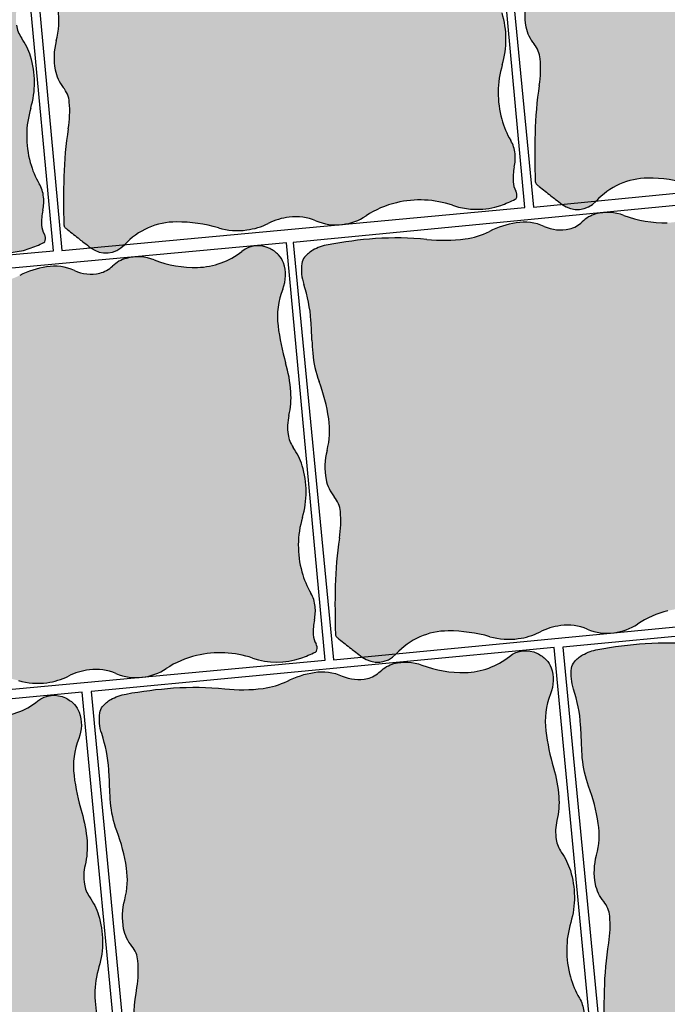
# Model space of a CAD drawing. Units: millimetres. Extents: x 77463 to 116177, y -30163 to 3468.
# Drawn here: x 109397 to 109425, y -28936 to -28892 of the extents above; entities that cross this region are included whole.
import ezdxf

# ---------------------------------------------------------------- set-up
doc = ezdxf.new("R2010")
doc.units = ezdxf.units.MM
doc.header["$LTSCALE"] = 0.05
doc.layers.add('A-linie pomocnicze', color=253, linetype='Continuous', lineweight=9)

# ---------------------------------------------------------------- blocks, each defined once
blk = doc.blocks.new('Kostka Beganit 102x92')
h = blk.add_hatch(color=0)
edge = h.paths.add_edge_path()
edge.add_arc((26.9533223758091, 28.20773926153662), 38.58216868930047, 226.0347638774542, 226.5260542134106, ccw=False)
edge.add_arc((1.344745355197761, 1.65706176415918), 1.693990466591659, 223.6899680384589, 226.0347638774547, ccw=False)
edge.add_arc((0.182714241592885, 0.5469899105538203), 0.08695100560987322, 176.2650703351205, 223.6899680384589, ccw=False)
edge.add_arc((20.10830727927754, -0.7537390631798783), 20.05495425497203, 173.2303799622758, 176.2650703351204, ccw=False)
edge.add_arc((8.079119177753512, 0.6741862517202077), 7.941311653063228, 165.6290484590757, 173.2303799622758, ccw=False)
edge.add_arc((-1.963151695522539, 3.247176892506555), 2.425340898740689, 345.6290484590758, 359.4067801377373)
edge.add_arc((-0.1241940576216117, 3.22813630716954), 0.5862846902782796, 359.4067801377373, 394.20897034871)
edge.add_arc((1.06258464346788, 4.034941927889673), 0.8487689655078934, 185.4253380825619, 214.20897034871, ccw=False)
edge.add_arc((1.632224183746293, 4.089042893186795), 1.420971831888937, 159.5638695210207, 185.4253380825619, ccw=False)
edge.add_arc((-1.299014264490995, 5.181265271500818), 1.70714398503896, 339.5638695210207, 363.1242341348257)
edge.add_arc((-3.64391024152373, 5.053275503011396), 4.055530351023545, 3.124234134825672, 15.06075495160138)
edge.add_arc((2.503202585967788, 6.707377635790259), 2.310241399485136, 179.223838343418, 195.0607549516013, ccw=False)
edge.add_arc((6.309437638043239, 6.655813027486316), 6.116825718855632, 176.5037151418389, 179.223838343418, ccw=False)
edge.add_arc((-13.21678666086581, 7.848817227109759), 13.44580944084679, 356.5037151418388, 358.3382920323085)
edge.add_arc((-2.945444969351718, 7.550841397908629), 3.170146457923318, 358.3382920323085, 372.9553609882033)
edge.add_arc((1.133476749731215, 8.489188018244736), 1.015316093611777, 166.9748291683526, 192.9553609882032, ccw=False)
edge.add_arc((0.4181497993886742, 8.654665293719946), 0.2810985682250162, 134.9727518727608, 166.9748291683526, ccw=False)
edge.add_arc((0.6764279942030766, 8.396141323521555), 0.6465329249619342, 114.0281096128418, 134.9727518727615, ccw=False)
edge.add_arc((0.8523225970403576, 8.001596627801828), 1.078510271853941, 95.0083217827717, 114.02810961284189, ccw=False)
edge.add_arc((1.573680711024153, -0.2297943972381109), 9.341448958284955, 88.57191964209761, 95.00832178277187, ccw=False)
edge.add_arc((1.645760905974871, 2.661524483981811), 6.449231741787731, 78.56893234910928, 88.57191964209761, ccw=False)
edge.add_arc((3.638786133468002, 12.51824106142707), 3.606960939615521, 258.5689323491093, 271.9579867638446)
edge.add_arc((3.70464453987777, 10.59180324975731), 1.67939771836289, 271.9579867638446, 291.0579010813524)
edge.add_arc((5.048641011925623, 7.101120544297652), 2.061082500415475, 93.83189273215459, 111.0579010813534, ccw=False)
edge.add_arc((4.982614726013066, 8.086895938891738), 1.073098391728229, 60.370636305267226, 93.83189273215459, ccw=False)
edge.add_arc((5.944144838384009, 9.777477098304498), 0.8717935881918566, 240.3706363052669, 277.621983991706)
edge.add_arc((5.98006582631053, 9.509047506927024), 0.6009712056222193, 277.621983991706, 308.9041993935196)
edge.add_arc((6.781571466357764, 8.515879636051299), 0.6752708210981617, 99.43451402387262, 128.904199393517, ccw=False)
edge.add_arc((6.834524407003197, 8.19720829965334), 0.9983117388851501, 63.687432533449226, 99.43451402387268, ccw=False)
edge.add_arc((8.37945701853155, 11.32141647813436), 2.487013714591395, 243.6874325334491, 266.11300049053)
edge.add_arc((8.321427787027144, 10.4673572597449), 1.630985362125781, 266.11300049053, 303.0504421569276)
edge.add_arc((9.524267530370144, 8.618711592490417), 0.5745336813703845, 58.53264920207448, 123.05044215692749, ccw=False)
edge.add_arc((9.468558451418314, 8.527686249588672), 0.6812534758231538, 38.18382644730838, 58.53264920207448, ccw=False)
edge.add_arc((9.624693797165147, 8.65048130007461), 0.4826159400568064, 13.954077923492775, 38.18382644730673, ccw=False)
edge.add_arc((9.294542933669424, 8.568446451164807), 0.8228060473536319, -26.937040224196892, 13.95407792349289, ccw=False)
edge.add_arc((11.50756942100094, 7.443914552311118), 1.659543288491414, 153.0629597758033, 181.5407742244305)
edge.add_arc((14.82491390804528, 7.533144707922384), 4.978087617921698, 181.5407742244305, 191.1096779280497)
edge.add_arc((7.020052597973232, 6.00052267505035), 2.97582905030562, -1.2763084983445196, 11.109677928049507, ccw=False)
edge.add_arc((8.258802221955525, 5.972923988983535), 1.736772022405415, 341.3870614713606, 358.7236915016555, ccw=False)
edge.add_arc((10.95199835062736, 5.065886245631681), 1.105062394895811, 161.3870614713608, 183.1693349123194)
edge.add_arc((10.50560206317489, 5.041168472478098), 0.657982297194039, 183.1693349123193, 209.7076536664239)
edge.add_arc((8.678657362048863, 3.998774142720466), 1.445422770709745, 11.890215402491094, 29.707653666422914, ccw=False)
edge.add_arc((8.177964167485158, 3.893350836463618), 1.95709429481924, -21.884161048286273, 11.890215402491094, ccw=False)
edge.add_arc((11.99472672028112, 2.360247612976163), 2.156065303141093, 158.1158389517124, 190.249702440648)
edge.add_arc((11.83311245086208, 2.331023859089889), 1.991830106331588, 190.249702440648, 204.8885417285014)
edge.add_arc((9.373612438121985, 1.189959750674237), 0.7194735675830357, 0.41195174744211727, 24.888541728501025, ccw=False)
edge.add_arc((9.160877619138287, 1.188430179188921), 0.9322138853344093, -17.549876131574194, 0.41195174744211727, ccw=False)
edge.add_arc((11.17358303404243, 0.5518998259859927), 1.178746554307485, 162.450123868425, 178.4097668289071)
edge.add_arc((10.47776368827379, 0.5712171165202161), 0.4826591175156096, 178.4097668289071, 203.7983300538526)
edge.add_arc((9.859980149526653, 0.2987636185894297), 0.1925352317510692, -16.92317047991628, 23.798330053853704, ccw=False)
edge.add_arc((9.980242752878503, 0.2621719157601931), 0.06682904065091817, 291.78260632342335, 343.07682952008383, ccw=False)
edge.add_arc((9.130123296775734, 2.38949489255864), 2.357725401741718, 283.4248785991817, 291.78260632342295, ccw=False)
edge.add_arc((9.294380254479247, 1.701341927959728), 1.650240524984424, 245.94615120980592, 283.4248785991817, ccw=False)
edge.add_arc((7.717489735155657, -1.831472679872088), 2.218527077656304, 65.94615120980603, 98.11799011667958)
edge.add_arc((7.700498734114165, -1.712355812882665), 2.098204502393938, 98.11799011667956, 118.0737067708072)
edge.add_arc((6.149446089913373, 1.195718785425653), 1.197650800013671, 271.55749905036384, 298.07370677080723, ccw=False)
edge.add_arc((6.150442598249147, 1.159069223611279), 1.16098769307974, 242.00293477831718, 271.55749905036384, ccw=False)
edge.add_arc((5.068939106947139, -0.8751943792928121), 1.142895595587194, 62.0029347783161, 91.79587897981322)
edge.add_arc((5.077974476728587, -1.163364693537498), 1.431207523746556, 91.79587897981325, 111.1343400218752)
edge.add_arc((4.02071904776823, 1.571694919167966), 1.501085116342204, 272.25557701190434, 291.13434002187506, ccw=False)
edge.add_arc((4.019603699059919, 1.600012177742103), 1.529424331855264, 248.67190311141871, 272.25557701190434, ccw=False)
edge.add_arc((2.247435591677777, -2.938786175344519), 3.343077108965891, 68.6719031114187, 84.5619349541397)
edge.add_arc((2.417952611764696, -1.147606577994765), 1.5437993638411, 84.5619349541397, 132.2540428747302)
edge.add_arc((1.008397371256184, 0.4039727311303543), 0.5524459291888425, 227.2177400932701, 312.25404287473015, ccw=False)
edge.add_arc((24.98918839587976, 26.31696064992545), 35.85912066706648, 226.9299517473357, 227.2177400932701, ccw=False)
edge.add_arc((12.93372713650092, 13.42070751861959), 18.20558020054532, 226.5260542134106, 226.9299517473345, ccw=False)
at = {"color": 7}
blk.add_lwpolyline([(0, 0), (10.2, 0), (10.2, 9.2), (0, 9.2)], close=True, dxfattribs=at)
blk.add_lwpolyline([(0.4078391229475073, 0.2091489462782192, -0.002143661769987378), (0.1687402656000376, 0.4377932415835843, -0.01023145891605297), (0.119841003983538, 0.4869279977547194, -0.2099352236962381), (0.09594791196224897, 0.5526539567220647, -0.01324210863119073), (0.1931731591323569, 1.610287828725063, -0.03317923277748373), (0.3862981527749782, 2.645210211170231, 0.06018922107851067), (0.4620592087062505, 3.222066235126249, 0.1530312833670197), (0.3606590211407521, 3.557753099929489, -0.1262568216256526), (0.2176179511959617, 3.954692032186358, -0.1133233463063931), (0.3006854840105376, 4.585193715142996, 0.1031651616396874), (0.4055924053127455, 5.274306589823937, 0.05213004237215711), (0.2723160418119708, 6.107077251816074, -0.06921178238448644), (0.1931731591323569, 6.738672540318134, -0.01186933382296169), (0.2039968316970082, 7.02884041931702, 0.008005022761674915), (0.2233683262561499, 7.458912826383994, 0.06386561523010052), (0.1440054989494858, 8.26156241813895, -0.1138495604625564), (0.1442835750049198, 8.718019032362122, -0.1405500776539758), (0.2194776454774976, 8.8535265024019, -0.09164351395067723), (0.4131696245788135, 8.98664945545761, -0.08318052971103496), (0.758168184773659, 9.07598917856955, -0.02809148813223543), (1.806489456575719, 9.108753066272357, -0.0436740022879637), (2.923926705552494, 8.98282832481026, 0.05848732477701769), (3.76202395874202, 8.913386049317182, 0.08353257672479271), (4.308070965531225, 9.024559412549593, -0.07530450309141233), (4.910900312186413, 9.157595337032603, -0.1470486240509457), (5.513141062609876, 9.019677780753424, 0.1639863431405184), (6.059776665630807, 8.913386049317182, 0.1373484423517398), (6.357487820514881, 9.04137344491606, -0.1292991702155497), (6.670880919927413, 9.18201647241267, -0.1572533887473937), (7.277043873969131, 9.092084184540221, 0.09816349232012102), (8.210865062221956, 8.840123676219719, 0.1625801521040864), (9.210929974805001, 9.100280411353793, -0.2891920390143399), (9.824181359665545, 9.108753066272357, -0.08902254535154808), (10.00404509334889, 8.94882797708079, -0.1061178836083401), (10.09306740923944, 8.766861303122369, -0.1803388778646982), (10.02807852047686, 8.195706146865977, 0.1249013961236072), (9.84862615172915, 7.399292184436604, 0.04177649727567396), (9.940115001052837, 6.573928376769308, -0.05409673919383441), (9.995143359815529, 5.934239227316652, -0.07578993606919367), (9.904734743094396, 5.41859268581941, 0.09533031617188632), (9.84862615172915, 5.004790523102315, 0.1163155995723926), (9.93410145702138, 4.715089094738691, -0.07790024709662495), (10.09306740923944, 4.296584828379309, -0.1484446919358257), (9.994028932018221, 3.163880583584525, 0.1411365101047376), (9.873068722750531, 1.976600727255232, 0.06396099425286027), (10.02626719814071, 1.492753374575994, -0.1072071862251804), (10.09306740923944, 1.195132659434762, -0.07853412007242425), (10.04970144531084, 0.9073342275313747, 0.06974986227496068), (9.995290462026787, 0.5846115062322497, 0.1112338940820714), (10.03614438569637, 0.3764551712845433, -0.1795748137462982), (10.044177825112, 0.2427187100392985, -0.2276268136940068), (10.00504207102093, 0.2001145673315623, -0.03648364103509844), (9.677517049367907, 0.09619396384448464, -0.1650053202899343), (8.621750387367225, 0.1944036902838335, 0.141305513722111), (7.404206913500275, 0.3648233538970089, 0.0872939652906922), (6.713068964629207, 0.1389800788995574, -0.1162178178087899), (6.181998404907063, -0.001489544633045625, -0.1296757340246599), (5.605444399077825, 0.1339500176734369, 0.1307334963277565), (5.033122051462669, 0.2671398454194787, 0.08458078745629206), (4.561944151595636, 0.171576383653525, -0.08256096696907153), (4.0797973714009, 0.07177282846430444, -0.1032679511298456), (3.463339723258742, 0.175333555702455, 0.06944465524350059), (2.564258021169962, 0.3892444892771891, 0.2111528323579641), (1.379872530759192, -0.004931549294219684, -0.3890610982741437), (0.633168311067493, -0.001489544633045625, -0.001255714206366275), (0.5012823683580905, 0.1211786726203528, -0.001762337276419177)], format="xyb", close=True, dxfattribs=at)

msp = doc.modelspace()

# ---------------------------------------------------------------- hatches: boundary and pattern name
at = {"ltscale": 60}
h = msp.add_hatch(color=41, dxfattribs=at)
h.paths.add_polyline_path([(109419.3125724399, -28895.2370712447, 0.0331792327774904), (109419.1273172982, -28897.33448082222, 0.01324210863119469), (109419.1373428549, -28899.45864374247, 0.2099352237010776), (109419.1975581601, -28899.58488653688, 0.01023145891606483), (109419.304360179, -28899.67328776401, 0.002143661769987525), (109419.8243476438, -28900.08243192677, 0.001762337276419204), (109420.0272991608, -28900.2395698228, 0.001240425401602778), (109420.309967154, -28900.45572655663), (109421.8105057411, -28900.31064120656, -0.2099092652956521), (109424.0825011105, -28899.30884513127, -0.06944465524517578), (109425.9134913094, -28899.56162580626, 0.1032679511298917), (109427.1606169794, -28899.64913002355, 0.08256096696905284), (109428.1012242427, -28899.35764581246, -0.0845807874541567), (109429.0208117105, -28899.07671371534, -0.1307334963311753), (109430.1857795293, -28899.23169623197, 0.1082055792085411), (109431.1636874013, -28899.40629282984), (109431.4298843504, -28899.38055455301, 0.1087178439719967), (109432.3897776295, -28899.00848715294, -0.08729396530792417), (109433.7221668869, -28898.42586698112, -0.1413055137070859), (109436.1787529257, -28898.53077133164, 0.1650053202897553), (109438.2993882531, -28898.52306499454, 0.03648364103511969), (109438.9313950103, -28898.25314651519, 0.2276268136970716), (109439.0011027458, -28898.16080090078, 0.1795748137467245), (109438.9593688435, -28897.89611582326, -0.1112338940847457), (109438.8379743254, -28897.48959917857, -0.06974986227351188), (109438.8841734652, -28896.83667676415, 0.07853412007219547), (109438.9151073344, -28896.25540464831, 0.1072071862233853), (109438.7248410086, -28895.67578394613, -0.0639609942335093), (109438.3267353329, -28894.74206878371, -0.1411365101229788), (109438.339005084, -28892.35524898062, 0.1484446919356736), (109438.3181396033, -28890.0812932343, 0.07790024709656967), (109437.9211297591, -28889.27876774356, -0.1163155995788392), (109437.6952109235, -28888.71850667812, -0.09533031616808427), (109437.7272585421, -28887.88394417857, 0.07578993606899359), (109437.8079847674, -28886.84003634188, 0.05409673919333072), (109437.5753115038, -28885.57718858181, -0.04177649727720983), (109437.2343170757, -28883.95173316918, -0.1249013961191401), (109437.4382620174, -28882.33175790105, 0.1803388778656068), (109437.4577004736, -28881.18224095071, 0.1061178836083995), (109437.2454573393, -28880.83713194679, 0.08902254535174149), (109436.8566172789, -28880.55338664762, 0.2891920390098799), (109435.6374385629, -28880.68829196956, -0.1625801520992908), (109433.6966680181, -28881.39868278961, -0.09816349232369231), (109431.7891975727, -28881.07684286437, 0.1572533887474888), (109430.5651889211, -28881.01448748015, 0.008980409085237574), (109430.5185551483, -28881.02784739845, 0.1201792138979564), (109429.9683831468, -28881.35478977449, -0.1373484423457038), (109429.4003597184, -28881.66687983422, -0.1639863431470362), (109428.2917042684, -28881.5604996102, 0.1470486240511124), (109427.0662674038, -28881.40186422355, 0.07530450309148098), (109425.891811956, -28881.78273364305, -0.08353257672369226), (109424.8261859309, -28882.10915143655, -0.05848732477753491), (109423.1444058065, -28882.13222858431, 0.0436740022879578), (109420.8956672477, -28882.0966325479, 0.02809148813223614), (109418.8150633903, -28882.36363710548, 0.08318052971095734), (109418.1454652462, -28882.60789249639, 0.09164351395134748), (109417.7855029798, -28882.91018437586, 0.1405500776533931), (109417.6618954047, -28883.19441466641, 0.113849560463135), (109417.7492006354, -28884.10314381676, -0.06386561523270685), (109418.0616835597, -28885.6857156869, -0.008005022760996138), (109418.1059007767, -28886.54559646822, 0.01186933382295381), (109418.1402054489, -28887.12532173851, 0.06921178238515455), (109418.4193259817, -28888.36741535236, -0.05213004237017825), (109418.8449331676, -28889.9995724469, -0.1031651616435332), (109418.7687337429, -28891.39159317684, 0.113323346306853), (109418.7247288588, -28892.66273200444, 0.1262568216241218), (109419.0858858831, -28893.42539225533, -0.1530312833609573), (109419.3523579215, -28894.07413205653, -0.06018922108022265)])
h.paths.add_polyline_path([(109421.8005966303, -28900.32150840215, -0.001190787844330529), (109421.810505741, -28900.31064120656), (109420.3099796609, -28900.45572534735, 0.3902017460946807)])
h = msp.add_hatch(color=41, dxfattribs=at)
h.paths.add_polyline_path([(109398.6499151679, -28897.1369565077, 0.0331792327774904), (109398.4559245922, -28899.2335761823, 0.01324210863119469), (109398.4571015759, -28901.35776243549, 0.2099352237010776), (109398.5167904773, -28901.48425496952, 0.01023145891606483), (109398.6232233223, -28901.57310032783, 0.002143661769987525), (109399.1415019306, -28901.98440701838, 0.001762337276419204), (109399.3437971077, -28902.14238897285, 0.001240425401602778), (109399.6255622184, -28902.35972132274), (109401.1266921589, -28902.22088792658, -0.2099092652956521), (109403.402840932, -28901.22856484514, -0.06944465524517578), (109405.2327622529, -28901.48897056263, 0.1032679511298917), (109406.4795125918, -28901.58166909025, 0.08256096696905284), (109407.4213259108, -28901.2941056341, -0.0845807874541567), (109408.3420756604, -28901.01700663959, -0.1307334963311753), (109409.5063877711, -28901.17684064153, 0.1082055792085411), (109410.4835598529, -28901.35550933117), (109410.7498617087, -28901.33088015682, 0.1087178439719967), (109411.7112965562, -28900.96281454934, -0.08729396530792417), (109413.046101236, -28900.38574967898, -0.1413055137070859), (109415.5022289675, -28900.50088635853, 0.1650053202897553), (109417.6228779975, -28900.50201387969, 0.03648364103511969), (109418.2560036529, -28900.2347304513, 0.2276268136970716), (109418.3260954617, -28900.14267601505, 0.1795748137467245), (109418.2854645028, -28899.87781938584, -0.1112338940847457), (109418.1657644376, -28899.47080058303, -0.06974986227351188), (109418.2146830126, -28898.81807628228, 0.07853412007219547), (109418.2480379805, -28898.23693806891, 0.1072071862233853), (109418.0601877935, -28897.65652981575, -0.0639609942335093), (109417.6659750878, -28896.72116439183, -0.1411365101229788), (109417.688187351, -28894.33441640878, 0.1484446919356736), (109417.6767945195, -28892.060393474, 0.07790024709656967), (109417.2831311476, -28891.25622114835, -0.1163155995788392), (109417.059548115, -28890.69502384865, -0.09533031616808427), (109417.0950719378, -28889.86060208866, 0.07578993606899359), (109417.180146001, -28888.81703958517, 0.05409673919333072), (109416.9527353181, -28887.55323355018, -0.04177649727720983), (109416.6185149016, -28885.92637178237, -0.1249013961191401), (109416.8292062984, -28884.30726012968, 0.1803388778656068), (109416.8534330533, -28883.15783412638, 0.1061178836083995), (109416.6426293584, -28882.81184398944, 0.08902254535174149), (109416.2549746509, -28882.52648138661, 0.2891920390098799), (109415.0352445465, -28882.65630688531, -0.1625801520992908), (109413.091531612, -28883.35860700134, -0.09816349232369231), (109411.1854183838, -28883.02882404404, 0.1572533887474888), (109409.9616801018, -28882.96137042834, 0.008980409085237574), (109409.9149910811, -28882.97453597147, 0.1201792138979564), (109409.3634619307, -28883.29918369547, -0.1373484423457038), (109408.7941433775, -28883.6089048695, -0.1639863431470362), (109407.6859406877, -28883.49790731523, 0.1470486240511124), (109406.4611752723, -28883.33416858303, 0.07530450309148098), (109405.2851434517, -28883.71014234602, -0.08353257672369226), (109404.2181669351, -28884.03211829904, -0.05848732477753491), (109402.5363052713, -28884.0481895655, 0.0436740022879578), (109400.2877345033, -28884.00322641532, 0.02809148813223614), (109398.2060364546, -28884.26156162136, 0.08318052971095734), (109397.5354266414, -28884.50302559201, 0.09164351395134748), (109397.1742082607, -28884.80381537752, 0.1405500776533931), (109397.0494177586, -28885.08752829804, 0.113849560463135), (109397.1329367984, -28885.99661324565, -0.06386561523270685), (109397.4388245958, -28887.58047307455, -0.008005022760996138), (109397.4794594802, -28888.44053058805, 0.01186933382295381), (109397.5113489313, -28889.0203937292, 0.06921178238515455), (109397.7852929345, -28890.26363928036, -0.05213004237017825), (109398.204097458, -28891.89755513775, -0.1031651616435332), (109398.122100045, -28893.28924637116, 0.113323346306853), (109398.0728004431, -28894.56019086173, 0.1262568216241218), (109398.4307773702, -28895.32434894367, -0.1530312833609573), (109398.6945446838, -28895.9741931413, -0.06018922108022265)])
h.paths.add_polyline_path([(109401.1167378654, -28902.23171375015, -0.001190787844330529), (109401.1266921589, -28902.22088792659), (109399.6255747303, -28902.35972016557, 0.3902017460946807)])
h = msp.add_hatch(color=41, dxfattribs=at)
h.paths.add_polyline_path([(109377.9650145156, -28899.03571446089, 0.0331792327774904), (109377.7710239398, -28901.13233413548, 0.01324210863119469), (109377.7722009235, -28903.25652038868, 0.2099352237010776), (109377.8318898249, -28903.3830129227, 0.01023145891606483), (109377.9383226699, -28903.47185828101, 0.002143661769987525), (109378.4566012782, -28903.88316497156, 0.001762337276419204), (109378.6588964553, -28904.04114692603, 0.001240425401602778), (109378.9406615661, -28904.25847927593), (109380.4417915066, -28904.11964587976, -0.2099092652956521), (109382.7179402797, -28903.12732279833, -0.06944465524517578), (109384.5478616005, -28903.38772851581, 0.1032679511298917), (109385.7946119395, -28903.48042704344, 0.08256096696905284), (109386.7364252584, -28903.19286358729, -0.0845807874541567), (109387.657175008, -28902.91576459277, -0.1307334963311753), (109388.8214871187, -28903.07559859471, 0.1082055792085411), (109389.7986592005, -28903.25426728436), (109390.0649610563, -28903.22963811, 0.1087178439719967), (109391.0263959038, -28902.86157250252, -0.08729396530792417), (109392.3612005836, -28902.28450763216, -0.1413055137070859), (109394.8173283152, -28902.39964431171, 0.1650053202897553), (109396.9379773452, -28902.40077183288, 0.03648364103511969), (109397.5711030005, -28902.13348840448, 0.2276268136970716), (109397.6411948093, -28902.04143396823, 0.1795748137467245), (109397.6005638504, -28901.77657733902, -0.1112338940847457), (109397.4808637852, -28901.36955853621, -0.06974986227351188), (109397.5297823602, -28900.71683423546, 0.07853412007219547), (109397.5631373282, -28900.13569602209, 0.1072071862233853), (109397.3752871411, -28899.55528776893, -0.0639609942335093), (109396.9810744354, -28898.61992234502, -0.1411365101229788), (109397.0032866986, -28896.23317436197, 0.1484446919356736), (109396.9918938671, -28893.95915142718, 0.07790024709656967), (109396.5982304953, -28893.15497910153, -0.1163155995788392), (109396.3746474626, -28892.59378180183, -0.09533031616808427), (109396.4101712854, -28891.75936004184, 0.07578993606899359), (109396.4952453486, -28890.71579753835, 0.05409673919333072), (109396.2678346657, -28889.45199150337, -0.04177649727720983), (109395.9336142492, -28887.82512973555, -0.1249013961191401), (109396.1443056461, -28886.20601808287, 0.1803388778656068), (109396.1685324009, -28885.05659207957, 0.1061178836083995), (109395.9577287061, -28884.71060194262, 0.08902254535174149), (109395.5700739985, -28884.42523933979, 0.2891920390098799), (109394.3503438941, -28884.5550648385, -0.1625801520992908), (109392.4066309597, -28885.25736495452, -0.09816349232369231), (109390.5005177314, -28884.92758199722, 0.1572533887474888), (109389.2767794495, -28884.86012838152, 0.008980409085237574), (109389.2300904287, -28884.87329392465, 0.1201792138979564), (109388.6785612783, -28885.19794164865, -0.1373484423457038), (109388.1092427251, -28885.50766282268, -0.1639863431470362), (109387.0010400353, -28885.39666526841, 0.1470486240511124), (109385.7762746199, -28885.23292653621, 0.07530450309148098), (109384.6002427993, -28885.6089002992, -0.08353257672369226), (109383.5332662828, -28885.93087625222, -0.05848732477753491), (109381.851404619, -28885.94694751869, 0.0436740022879578), (109379.6028338509, -28885.90198436851, 0.02809148813223614), (109377.5211358022, -28886.16031957454, 0.08318052971095734), (109376.850525989, -28886.40178354519, 0.09164351395134748), (109376.4893076083, -28886.7025733307, 0.1405500776533931), (109376.3645171063, -28886.98628625122, 0.113849560463135), (109376.448036146, -28887.89537119884, -0.06386561523270685), (109376.7539239434, -28889.47923102773, -0.008005022760996138), (109376.7945588278, -28890.33928854123, 0.01186933382295381), (109376.8264482789, -28890.91915168238, 0.06921178238515455), (109377.1003922821, -28892.16239723354, -0.05213004237017825), (109377.5191968056, -28893.79631309093, -0.1031651616435332), (109377.4371993927, -28895.18800432434, 0.113323346306853), (109377.3878997908, -28896.45894881491, 0.1262568216241218), (109377.7458767178, -28897.22310689685, -0.1530312833609573), (109378.0096440314, -28897.87295109448, -0.06018922108022265)])
h.paths.add_polyline_path([(109380.431837213, -28904.13047170333, -0.001190787844330529), (109380.4417915065, -28904.11964587977), (109378.940674078, -28904.25847811875, 0.3902017460946807)])
h = msp.add_hatch(color=41, dxfattribs=at)
h.paths.add_polyline_path([(109410.5446289737, -28915.1028405798, 0.0331792327774904), (109410.359373832, -28917.20025015732, 0.01324210863119469), (109410.3693993888, -28919.32441307757, 0.2099352237010776), (109410.4296146939, -28919.45065587197, 0.01023145891606483), (109410.5364167129, -28919.53905709911, 0.002143661769987525), (109411.0564041776, -28919.94820126186, 0.001762337276419204), (109411.2593556947, -28920.1053391579, 0.001240425401602778), (109411.5420236878, -28920.32149589173), (109413.0425622749, -28920.17641054166, -0.2099092652956521), (109415.3145576444, -28919.17461446637, -0.06944465524517578), (109417.1455478433, -28919.42739514136, 0.1032679511298917), (109418.3926735132, -28919.51489935865, 0.08256096696905284), (109419.3332807766, -28919.22341514756, -0.0845807874541567), (109420.2528682444, -28918.94248305044, -0.1307334963311753), (109421.4178360631, -28919.09746556707, 0.1082055792085411), (109422.3957439352, -28919.27206216494), (109422.6619408842, -28919.24632388811, 0.1087178439719967), (109423.6218341634, -28918.87425648804, -0.08729396530792417), (109424.9542234207, -28918.29163631621, -0.1413055137070859), (109427.4108094595, -28918.39654066673, 0.1650053202897553), (109429.531444787, -28918.38883432963, 0.03648364103511969), (109430.1634515441, -28918.11891585029, 0.2276268136970716), (109430.2331592797, -28918.02657023587, 0.1795748137467245), (109430.1914253774, -28917.76188515836, -0.1112338940847457), (109430.0700308593, -28917.35536851366, -0.06974986227351188), (109430.116229999, -28916.70244609925, 0.07853412007219547), (109430.1471638683, -28916.1211739834, 0.1072071862233853), (109429.9568975425, -28915.54155328123, -0.0639609942335093), (109429.5587918667, -28914.60783811881, -0.1411365101229788), (109429.5710616179, -28912.22101831572, 0.1484446919356736), (109429.5501961371, -28909.94706256939, 0.07790024709656967), (109429.1531862929, -28909.14453707865, -0.1163155995788392), (109428.9272674574, -28908.58427601322, -0.09533031616808427), (109428.959315076, -28907.74971351367, 0.07578993606899359), (109429.0400413012, -28906.70580567698, 0.05409673919333072), (109428.8073680376, -28905.44295791691, -0.04177649727720983), (109428.4663736096, -28903.81750250428, -0.1249013961191401), (109428.6703185513, -28902.19752723615, 0.1803388778656068), (109428.6897570075, -28901.04801028581, 0.1061178836083995), (109428.4775138732, -28900.70290128189, 0.08902254535174149), (109428.0886738128, -28900.41915598272, 0.2891920390098799), (109426.8694950967, -28900.55406130465, -0.1625801520992908), (109424.928724552, -28901.26445212471, -0.09816349232369231), (109423.0212541065, -28900.94261219947, 0.1572533887474888), (109421.797245455, -28900.88025681525, 0.008980409085237574), (109421.7506116821, -28900.89361673355, 0.1201792138979564), (109421.2004396807, -28901.22055910958, -0.1373484423457038), (109420.6324162522, -28901.53264916932, -0.1639863431470362), (109419.5237608023, -28901.4262689453, 0.1470486240511124), (109418.2983239376, -28901.26763355864, 0.07530450309148098), (109417.1238684899, -28901.64850297814, -0.08353257672369226), (109416.0582424648, -28901.97492077164, -0.05848732477753491), (109414.3764623403, -28901.99799791941, 0.0436740022879578), (109412.1277237816, -28901.962401883, 0.02809148813223614), (109410.0471199242, -28902.22940644058, 0.08318052971095734), (109409.37752178, -28902.47366183149, 0.09164351395134748), (109409.0175595137, -28902.77595371096, 0.1405500776533931), (109408.8939519386, -28903.06018400151, 0.113849560463135), (109408.9812571692, -28903.96891315185, -0.06386561523270685), (109409.2937400936, -28905.551485022, -0.008005022760996138), (109409.3379573106, -28906.41136580331, 0.01186933382295381), (109409.3722619828, -28906.99109107361, 0.06921178238515455), (109409.6513825155, -28908.23318468746, -0.05213004237017825), (109410.0769897014, -28909.865341782, -0.1031651616435332), (109410.0007902768, -28911.25736251193, 0.113323346306853), (109409.9567853926, -28912.52850133953, 0.1262568216241218), (109410.317942417, -28913.29116159042, -0.1530312833609573), (109410.5844144554, -28913.93990139163, -0.06018922108022265)])
h.paths.add_polyline_path([(109413.0326531642, -28920.18727773725, -0.001190787844330529), (109413.0425622749, -28920.17641054166), (109411.5420361948, -28920.32149468244, 0.3902017460946807)])
h = msp.add_hatch(color=41, dxfattribs=at)
h.paths.add_polyline_path([(109389.8819717019, -28917.00272584282, 0.0331792327774904), (109389.6879811261, -28919.09934551741, 0.01324210863119469), (109389.6891581098, -28921.22353177061, 0.2099352237010776), (109389.7488470112, -28921.35002430463, 0.01023145891606483), (109389.8552798562, -28921.43886966294, 0.002143661769987525), (109390.3735584645, -28921.85017635349, 0.001762337276419204), (109390.5758536416, -28922.00815830796, 0.001240425401602778), (109390.8576187524, -28922.22549065786), (109392.3587486929, -28922.08665726169, -0.2099092652956521), (109394.634897466, -28921.09433418026, -0.06944465524517578), (109396.4648187868, -28921.35473989774, 0.1032679511298917), (109397.7115691258, -28921.44743842537, 0.08256096696905284), (109398.6533824447, -28921.15987496922, -0.0845807874541567), (109399.5741321943, -28920.8827759747, -0.1307334963311753), (109400.738444305, -28921.04260997664, 0.1082055792085411), (109401.7156163868, -28921.22127866629), (109401.9819182426, -28921.19664949193, 0.1087178439719967), (109402.9433530901, -28920.82858388445, -0.08729396530792417), (109404.2781577699, -28920.25151901409, -0.1413055137070859), (109406.7342855015, -28920.36665569364, 0.1650053202897553), (109408.8549345315, -28920.36778321481, 0.03648364103511969), (109409.4880601868, -28920.10049978641, 0.2276268136970716), (109409.5581519956, -28920.00844535016, 0.1795748137467245), (109409.5175210367, -28919.74358872095, -0.1112338940847457), (109409.3978209715, -28919.33656991814, -0.06974986227351188), (109409.4467395465, -28918.68384561739, 0.07853412007219547), (109409.4800945145, -28918.10270740402, 0.1072071862233853), (109409.2922443274, -28917.52229915086, -0.0639609942335093), (109408.8980316217, -28916.58693372695, -0.1411365101229788), (109408.9202438849, -28914.2001857439, 0.1484446919356736), (109408.9088510534, -28911.92616280911, 0.07790024709656967), (109408.5151876816, -28911.12199048347, -0.1163155995788392), (109408.2916046489, -28910.56079318376, -0.09533031616808427), (109408.3271284717, -28909.72637142377, 0.07578993606899359), (109408.4122025349, -28908.68280892028, 0.05409673919333072), (109408.184791852, -28907.4190028853, -0.04177649727720983), (109407.8505714355, -28905.79214111748, -0.1249013961191401), (109408.0612628324, -28904.1730294648, 0.1803388778656068), (109408.0854895872, -28903.0236034615, 0.1061178836083995), (109407.8746858924, -28902.67761332455, 0.08902254535174149), (109407.4870311848, -28902.39225072172, 0.2891920390098799), (109406.2673010804, -28902.52207622043, -0.1625801520992908), (109404.323588146, -28903.22437633645, -0.09816349232369231), (109402.4174749177, -28902.89459337915, 0.1572533887474888), (109401.1937366358, -28902.82713976345, 0.008980409085237574), (109401.147047615, -28902.84030530658, 0.1201792138979564), (109400.5955184646, -28903.16495303058, -0.1373484423457038), (109400.0261999114, -28903.47467420461, -0.1639863431470362), (109398.9179972216, -28903.36367665034, 0.1470486240511124), (109397.6932318062, -28903.19993791814, 0.07530450309148098), (109396.5171999856, -28903.57591168114, -0.08353257672369226), (109395.4502234691, -28903.89788763415, -0.05848732477753491), (109393.7683618053, -28903.91395890062, 0.0436740022879578), (109391.5197910373, -28903.86899575044, 0.02809148813223614), (109389.4380929885, -28904.12733095647, 0.08318052971095734), (109388.7674831753, -28904.36879492712, 0.09164351395134748), (109388.4062647946, -28904.66958471263, 0.1405500776533931), (109388.2814742926, -28904.95329763315, 0.113849560463135), (109388.3649933323, -28905.86238258077, -0.06386561523270685), (109388.6708811297, -28907.44624240966, -0.008005022760996138), (109388.7115160141, -28908.30629992316, 0.01186933382295381), (109388.7434054652, -28908.88616306432, 0.06921178238515455), (109389.0173494684, -28910.12940861547, -0.05213004237017825), (109389.4361539919, -28911.76332447286, -0.1031651616435332), (109389.354156579, -28913.15501570627, 0.113323346306853), (109389.3048569771, -28914.42596019684, 0.1262568216241218), (109389.6628339041, -28915.19011827878, -0.1530312833609573), (109389.9266012177, -28915.83996247641, -0.06018922108022265)])
h.paths.add_polyline_path([(109392.3487943993, -28922.09748308526, -0.001190787844330529), (109392.3587486928, -28922.0866572617), (109390.8576312643, -28922.22548950068, 0.3902017460946807)])

# ---------------------------------------------------------------- linework, layer by layer
at = {"color": 7}
for p, q in [((109418.6811207944, -28900.59735029705), (109416.9866113984, -28882.27554258319)), ((109417.2818960084, -28882.26269900619), (109419.0527126542, -28900.57728904813)), ((109397.996220142, -28902.49610825023), (109396.301710746, -28884.17430053637)), ((109396.673302846, -28884.15423778312), (109398.3678122421, -28902.47604549698)), ((109419.0527126542, -28900.57728904813), (109439.358019005, -28898.61399233217)), ((109428.8192588931, -28900.16517162534), (109408.5139525423, -28902.12846834129)), ((109398.3678122421, -28902.47604549698), (109418.6811207944, -28900.59735029705)), ((109408.2186679323, -28902.1413119183), (109387.90535938, -28904.02000711823)), ((109409.9131773283, -28920.46311963216), (109408.2186679323, -28902.1413119183)), ((109408.5139525423, -28902.12846834129), (109410.284769188, -28920.44305838323)), ((109377.6829115897, -28904.37480345017), (109397.996220142, -28902.49610825023)), ((109410.284769188, -28920.44305838323), (109430.5900755389, -28918.47976166727)), ((109389.599868776, -28922.3418148321), (109409.9131773283, -28920.46311963216))]:
    msp.add_line(p, q, dxfattribs=at)
for centre, radius, start, end in [((109421.5149486934, -28892.12299404739), 2.841943663751521, 165.086565166155, 190.9480337276687), ((109394.8265087358, -28892.39681135108), 3.414287970062639, 344.8478912076034, 8.40825582155298), ((109413.9371347848, -28893.21616913714), 3.914188589622143, 343.3998606385605, 17.17423708915918), ((109397.6763152393, -28892.40032944877), 1.315964594389248, 188.4533565995588, 214.991675354006), ((109420.391371328, -28892.34033798003), 1.697537931012322, 190.9480337276687, 219.7316659943081), ((109394.2299475728, -28894.81275590901), 2.890845541407837, 17.17423709004986, 34.99167535434758), ((109400.86524442, -28894.03208062324), 2.84194366375152, 164.8478912076034, 190.7093597691675), ((109418.1841256152, -28894.17489033499), 1.172569380552132, 4.929475782264638, 39.73166599260106), ((109393.2522341324, -28895.11492709033), 3.914188589622143, 343.3998606385605, 17.17423708915918), ((109414.5196177208, -28894.49094862651), 4.850681797453514, 351.1517441048617, 4.929475783510657), ((109399.7407714277, -28894.24474225765), 1.697537931012322, 190.709359769887, 219.4929920354792), ((109421.8205964586, -28895.56635201304), 4.312130606256638, 163.39986063896, 195.5337241276089), ((109397.5259027913, -28896.07008411691), 1.172569380552131, 4.690801823946868, 39.49299203515746), ((109435.0061795459, -28897.68010605524), 15.88262330607644, 171.1517441040378, 178.7530756072681), ((109401.1356958062, -28897.46510996622), 4.312130606256638, 163.39986063896, 195.5337241276089), ((109393.860110108, -28896.37087466621), 4.850681797453513, 350.9130701467918, 4.690801825193324), ((109421.5041241061, -28895.65431819756), 3.983660212644059, 195.5337241272073, 210.1725634153622), ((109414.3332093219, -28899.6453439508), 15.88262330607644, 170.9130701459686, 178.5144016491112), ((109459.2277276473, -28898.20732129728), 40.10990850975039, 178.7530756076849, 181.7877659802068), ((109416.8161955787, -28898.37975331328), 1.438947135173448, 5.695973434490559, 30.17256341572263), ((109416.3928157337, -28898.42198218982), 1.86442777066566, 347.7341455549415, 5.695973434075736), ((109400.8192234538, -28897.55307615074), 3.983660212644059, 195.5337241272073, 210.1725634153622), ((109420.5183601099, -28899.318921157), 2.357493108610228, 167.734145556571, 183.6937885168995), ((109438.5523510841, -28900.27345273166), 40.10990850975038, 178.5144016491112, 181.5490920221475), ((109424.0870617472, -28902.39644049073), 3.087598727681486, 90.08463059859022, 137.7767385202251), ((109424.0923771091, -28905.99499205533), 6.686154217897842, 74.19459875739526, 90.08463060025775), ((109396.1312949263, -28900.27851126646), 1.438947135173448, 5.695973434490559, 30.17256341572263), ((109419.1290773287, -28899.40861080234), 0.9653182350245039, 183.693788515544, 209.0823517408638), ((109419.3111602184, -28899.45321846233), 0.1739020112193986, 181.7877659827068, 229.2126636875233), ((109421.4107677994, -28897.0197124891), 3.387980933091202, 229.2126636828195, 231.5574595219354), ((109467.2797034537, -28839.23570507924), 77.16433737879548, 231.557459522713, 232.0487498595514), ((109395.7079150813, -28900.320740143), 1.86442777066566, 347.7341455549415, 5.695973434075736), ((109418.1951857074, -28900.11571087222), 0.1336580813007556, 297.0666280108022, 348.3608512078539), ((109417.9489429598, -28900.06498912963), 0.3850704634993098, 348.3608512066289, 29.08235173968898), ((109442.2168754745, -28871.37098300749), 36.41116040024116, 232.0487498577238, 232.4526473924505), ((109414.0187535596, -28904.46788098419), 4.19640900476089, 103.4020118030419, 123.3577284575764), ((109414.0745307883, -28904.7019728235), 4.437054155296901, 71.23017289630354, 103.4020118030419), ((109416.5642152811, -28897.37592872186), 3.300481049967535, 251.2301728963036, 288.7089002864518), ((109416.1103494051, -28896.03572531572), 4.715450803431611, 288.7089002864518, 297.0666280108022), ((109463.7336071067, -28843.3777655439), 71.71824133450048, 232.4526473929587, 232.7404357387839), ((109420.9823890473, -28899.57899754712), 1.104891858355398, 232.7404357385315, 317.7767385187958), ((109399.8334594575, -28901.21767911018), 2.357493108610228, 167.734145556571, 183.6937885168995), ((109408.6948779315, -28903.85759644836), 2.862415047493205, 97.07990066639212, 116.4183617084632), ((109408.623807104, -28903.28536921274), 2.285791191145785, 67.2869564656851, 97.07990066644349), ((109410.3942048604, -28898.96212986155), 2.395301600010037, 276.8415207377643, 303.3577284575764), ((109422.145816996, -28902.18504055518), 1.350541642172465, 104.9572096694118, 134.426895039123), ((109422.3125691598, -28902.80923239604), 1.996623477778484, 69.21012817912148, 104.9572096693043), ((109424.7867438962, -28896.2924514852), 4.974027429156756, 249.2101281791215, 271.6356961349985), ((109398.4441766763, -28901.30736875552), 0.9653182350245039, 183.693788515544, 209.0823517408638), ((109398.630940031, -28901.353061262), 0.1739020112193986, 181.5490920246479, 228.973989729068), ((109403.3945397359, -28904.31615241367), 3.087598727681485, 89.84595664041244, 137.5380645608578), ((109403.3848648015, -28907.91469489804), 6.686154217897841, 73.955924798969, 89.84595664041244), ((109406.0855937047, -28898.60545437751), 3.002170232681924, 277.5395986982438, 296.4183617084632), ((109410.4029397367, -28899.03493395192), 2.321975386161017, 247.2869564656851, 276.8415207377146), ((109418.9683570075, -28905.33497912783), 4.122165000804314, 99.3545883770904, 116.5805967263924), ((109418.6471752861, -28903.38528871704), 2.146196783434092, 65.89333195040902, 99.35458837715817), ((109420.2359057821, -28899.83474584795), 1.743587176380422, 245.8933319505793, 283.1446796374268), ((109420.3590816252, -28900.36219893903), 1.201942411240172, 283.144679635803, 314.4268950385394), ((109397.2640423074, -28901.96374708281), 0.3850704634993098, 348.3608512066289, 29.08235173968898), ((109400.7406664913, -28898.92832260007), 3.387980933091201, 228.9739897243629, 231.3187855637956), ((109446.8499112202, -28841.33588975572), 77.16433737879547, 231.3187855643167, 231.8100759008127), ((109406.0781568498, -28898.54926596476), 3.058848663662085, 253.9559247988538, 277.5395986982438), ((109415.6209544593, -28898.64471267215), 3.358795436704159, 277.4806824093989, 296.5805967263923), ((109395.4254487528, -28897.9344832689), 4.715450803431611, 288.7089002864518, 297.0666280108022), ((109397.510285055, -28902.0144688254), 0.1336580813007556, 297.0666280108022, 348.3608512078539), ((109421.6534368754, -28873.36648629144), 36.41116040024115, 231.8100758989866, 232.2139734331183), ((109443.2865913308, -28845.46314254186), 71.71824133450046, 232.213973434947, 232.5017617808507), ((109400.3016304102, -28901.48580098373), 1.104891858355398, 232.5017617790201, 317.5380645608578), ((109406.9800112251, -28903.4234085974), 1.149067362738761, 63.81667088844523, 128.3344638437345), ((109410.4413538018, -28904.35009436569), 2.15702054371368, 100.5310174285774, 119.5508052582425), ((109413.4617518862, -28920.59761166378), 18.68289791647714, 94.09461528708083, 100.5310174285774), ((109413.0487218446, -28914.8279420117), 12.89846348350565, 84.09162799463114, 94.09461528708083), ((109415.1190481704, -28894.82239793304), 7.213921879212373, 264.0916279946312, 277.4806824093989), ((109395.8793146287, -28899.27468667504), 3.300481049967535, 251.2301728963036, 288.7089002864518), ((109401.7010204625, -28904.75824525801), 1.996623477778484, 68.97145422076579, 104.71853571139), ((109404.2440605793, -28899.96337520613), 3.26197072424367, 271.3970221775501, 308.3344638437346), ((109406.8858321236, -28903.61494646557), 1.362506951614189, 43.46784813398664, 63.81667088826128), ((109407.1741586905, -28903.34164210544), 0.9652318801221244, 19.23809961170399, 43.46784813573891), ((109410.0152555566, -28903.59852401083), 1.293065849925561, 119.5508052565862, 140.4954475173512), ((109398.3463159882, -28907.27003931064), 4.122165000804313, 99.11591441961916, 116.3419227682224), ((109398.0332587509, -28905.31902789031), 2.146196783434092, 65.65465799297972, 99.11591441961916), ((109399.7577433236, -28902.30309551738), 1.201942411240172, 282.9060056776041, 314.188221080399), ((109401.5368699005, -28904.13336420429), 1.350541642172465, 104.7185357114959, 134.1882210809802), ((109404.2023202588, -28898.25182739597), 4.974027429156755, 248.9714542207658, 271.3970221775501), ((109406.5317726236, -28903.565823678), 1.645612094691706, 338.3469814620395, 19.23809961012958), ((109410.9072003339, -28903.3253216616), 2.030632187208405, 172.4975248132247, 198.4780566335095), ((109409.45133623, -28903.13358953215), 0.5621971364491625, 140.4954475196986, 172.4975248148779), ((109399.6367657259, -28901.77513389711), 1.743587176380421, 245.6546579931515, 282.9060056792295), ((109402.9678373683, -28905.9784147209), 6.340292915826478, 3.860987677575425, 18.47805663350954), ((109411.1461395405, -28905.39772183479), 3.319086576964222, 158.3469814628144, 186.8247959115502), ((109417.73619894, -28904.60901214393), 9.956175235805764, 186.8247959111363, 196.393699614704), ((109382.4631555401, -28907.36225794759), 26.89161888153995, 2.026410786711924, 3.86098767715949), ((109421.5639582354, -28905.9787818408), 12.23365143771593, 182.0264107875452, 184.746533989451), ((109413.9768988822, -28906.60875572422), 4.620482798939992, 184.7465339886201, 200.5834505967617), ((109402.4750983181, -28909.09877486222), 5.951658100581855, 4.007713188684229, 16.39369961510397), ((109402.0581228185, -28911.08480052508), 8.111060702010885, 8.646929780233952, 20.58345059715195), ((109404.947152519, -28908.92557757336), 3.473544044804223, 346.6710831587748, 4.007713189100093), ((109410.4777183434, -28910.2358955057), 2.210124789783738, 166.6710831579635, 188.4533565987341), ((109406.7015100031, -28910.37866346328), 3.414287970062639, 345.086565166155, 8.646929779821809), ((109409.5932724256, -28910.3673408307), 1.315964594389248, 188.4533565995588, 214.991675354006), ((109406.1469047591, -28912.77976729094), 2.890845541407837, 17.17423709004986, 34.99167535434758), ((109412.7470052273, -28911.98876338249), 2.841943663751521, 165.086565166155, 190.9480337276687), ((109405.1691913187, -28913.08193847226), 3.914188589622143, 343.3998606385605, 17.17423708915918), ((109411.6234278619, -28912.20610731513), 1.697537931012322, 190.9480337276687, 219.7316659943081), ((109409.416182149, -28914.04065967009), 1.172569380552132, 4.929475782264638, 39.73166599260106), ((109405.7516742547, -28914.35671796161), 4.850681797453514, 351.1517441048617, 4.929475783510657), ((109413.0526529925, -28915.43212134815), 4.312130606256638, 163.39986063896, 195.5337241276089), ((109426.2382360797, -28917.54587539034), 15.88262330607644, 171.1517441040378, 178.7530756072681), ((109412.7361806401, -28915.52008753267), 3.983660212644059, 195.5337241272073, 210.1725634153622), ((109450.4597841811, -28918.07309063238), 40.10990850975039, 178.7530756076849, 181.7877659802068), ((109408.0482521126, -28918.24552264839), 1.438947135173448, 5.695973434490559, 30.17256341572263), ((109407.6248722676, -28918.28775152493), 1.86442777066566, 347.7341455549415, 5.695973434075736), ((109425.9438719718, -28922.36968048972), 4.19640900476089, 103.6406857615851, 123.5964024155761), ((109411.7504166438, -28919.18469049211), 2.357493108610228, 167.734145556571, 183.6937885168995), ((109415.3191182811, -28922.26220982583), 3.087598727681486, 90.08463059859022, 137.7767385202251), ((109415.3244336429, -28925.86076139043), 6.686154217897842, 74.19459875739526, 90.08463060025775), ((109420.6175003129, -28921.78157856816), 2.862415047493206, 97.31857462485932, 116.6570356663293), ((109420.5440464126, -28921.20965235242), 2.285791191145785, 67.52563042306866, 97.31857462485932), ((109422.3054578498, -28916.9518427536), 2.321975386161018, 247.5256304230687, 277.0801946955813), ((109422.2964197742, -28916.87907568119), 2.395301600010038, 277.0801946955813, 303.5964024155761), ((109410.3611338626, -28919.27438013745), 0.9653182350245039, 183.693788515544, 209.0823517408638), ((109410.5432167523, -28919.31898779743), 0.1739020112193986, 181.7877659827068, 229.2126636875233), ((109412.6428243333, -28916.8854818242), 3.387980933091202, 229.2126636828195, 231.5574595219354), ((109458.5117599876, -28859.10147441434), 77.16433737879548, 231.557459522713, 232.0487498595514), ((109417.9786893708, -28916.48419444444), 3.058848663662085, 254.1945987557908, 277.7782726562517), ((109417.9863602216, -28916.54035139046), 3.002170232681924, 277.7782726562517, 296.6570356663293), ((109409.4272422413, -28919.98148020733), 0.1336580813007556, 297.0666280108022, 348.3608512078539), ((109409.1809994937, -28919.93075846474), 0.3850704634993098, 348.3608512066289, 29.08235173968898), ((109433.4489320083, -28891.23675234259), 36.41116040024116, 232.0487498577238, 232.4526473924505), ((109405.2508100935, -28924.3336503193), 4.19640900476089, 103.4020118030419, 123.3577284575764), ((109405.3065873223, -28924.56774215861), 4.437054155296901, 71.23017289630354, 103.4020118030419), ((109407.796271815, -28917.24169805697), 3.300481049967535, 251.2301728963036, 288.7089002864518), ((109407.3424059391, -28915.90149465083), 4.715450803431611, 288.7089002864518, 297.0666280108022), ((109454.9656636406, -28863.243534879), 71.71824133450048, 232.4526473929587, 232.7404357387839), ((109412.2144455812, -28919.44476688221), 1.104891858355398, 232.7404357385315, 317.7767385187958), ((109399.9269344654, -28923.72336578347), 2.862415047493205, 97.07990066639212, 116.4183617084632), ((109399.8558636379, -28923.15113854785), 2.285791191145785, 67.2869564656851, 97.07990066644349), ((109401.6262613944, -28918.82789919666), 2.395301600010037, 276.8415207377643, 303.3577284575764), ((109397.3176502386, -28918.47122371262), 3.002170232681924, 277.5395986982438, 296.4183617084632), ((109401.6349962706, -28918.90070328704), 2.321975386161017, 247.2869564656851, 276.8415207377146), ((109397.3102133837, -28918.41503529987), 3.058848663662085, 253.9559247988538, 277.5395986982438)]:
    msp.add_arc(centre, radius, start, end, dxfattribs=at)
at = {"layer": 'A-linie pomocnicze', "color": 7, "ltscale": 60}
msp.add_circle((109541.5632962466, -28946.48809151629), 200, dxfattribs=at)

# ---------------------------------------------------------------- block references
at = {"color": 8, "xscale": 1.999999999995221, "yscale": 2.000000000003411, "zscale": 2, "rotation": 5.437984092045309}
for p in [(109422.0931862741, -28938.20121811377), (109401.3939181168, -28940.15749901009), (109380.6946499594, -28942.11377990642)]:
    msp.add_blockref('Kostka Beganit 102x92', p, dxfattribs=at)

doc.saveas('drawing.dxf')
